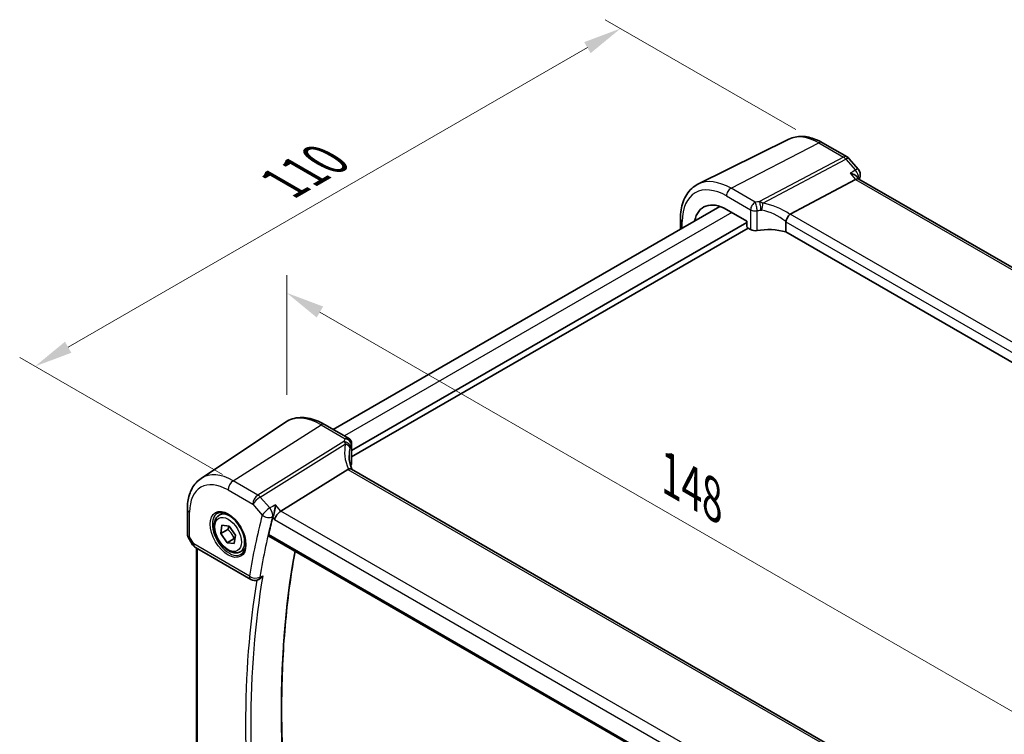
# Model space of a CAD drawing. Units: millimetres. Extents: x 29 to 3979, y 16 to 718.
# Drawn here: x 100 to 229, y 307 to 400 of the extents above; entities that cross this region are included whole.
import ezdxf

# ---------------------------------------------------------------- set-up
doc = ezdxf.new("R2010")
doc.units = ezdxf.units.MM
doc.header["$LTSCALE"] = 2
doc.layers.get('Defpoints').update_dxf_attribs({"lineweight": 25})
for name, color, linetype, lineweight in [('Dimension (ISO)', 7, 'Continuous', 18), ('Visible (ISO)', 7, 'Continuous', 35), ('Visible Narrow (ISO)', 7, 'Continuous', 25)]:
    doc.layers.add(name, color=color, linetype=linetype, lineweight=lineweight)
doc.styles.add('Note Text (TK)', font='MS PGothic.ttf')
doc.dimstyles.new('Default - Method 1b (TK)', dxfattribs={"dimscale": 2, "dimtxt": 2.5, "dimasz": 2.5, "dimexe": 1, "dimexo": 1.5, "dimgap": 1, "dimtad": 1, "dimtoh": 1, "dimrnd": 1e-08, "dimdsep": 46, "dimtxsty": 'Note Text (TK)', "dimcen": 0.09, "dimdle": 5, "dimclrd": 100, "dimclre": 100, "dimclrt": 7, "dimadec": 1, "dimazin": 1, "dimtfac": 1, "dimtmove": 0, "dimatfit": 3, "dimfxl": 1, "dimtolj": 1, "dimlwd": -1, "dimlwe": -1, "dimarcsym": 0})

# ---------------------------------------------------------------- blocks, each defined once
blk = doc.blocks.new('*D5')
at = {"layer": 'Defpoints', "color": 0}
for p in [(204.58, 384.21), (102.26, 355.02), (129.75, 339.14)]:
    blk.add_point(p, dxfattribs=at)
at = {"layer": 'Dimension (ISO)', "color": 100}
for p, q in [((201.58, 385.94), (176.7, 400.3)), ((174.37, 396.65), (106.59, 357.52)), ((126.75, 340.88), (100.26, 356.17))]:
    blk.add_line(p, q, dxfattribs=at)
for points in [[(173.95, 397.37), (174.79, 395.93), (178.7, 399.15)], [(106.17, 358.24), (107, 356.79), (102.26, 355.02)]]:
    blk.add_solid(points, dxfattribs=at)
at = {"layer": 'Dimension (ISO)', "color": 7, "insert": (133.84, 378.43), "char_height": 5, "attachment_point": 4, "rotation": 30, "style": 'Note Text (TK)'}
blk.add_mtext('\\A1;{\\Q-30.000;\\W0.816;\\H0.816x; \\fＭＳ Ｐゴシック|b0|i0;\\H4.9746;110}', dxfattribs=at)
blk = doc.blocks.new('*D7')
at = {"layer": 'Defpoints', "color": 0}
for p in [(135.12, 364.62), (135.12, 347.83), (237.85, 283.34)]:
    blk.add_point(p, dxfattribs=at)
at = {"layer": 'Dimension (ISO)', "color": 100}
for p, q in [((135.12, 351.29), (135.12, 366.93)), ((233.52, 307.8), (139.45, 362.12)), ((237.85, 286.81), (237.85, 307.61))]:
    blk.add_line(p, q, dxfattribs=at)
for points in [[(139.87, 362.84), (139.03, 361.4), (135.12, 364.62)], [(233.94, 308.53), (233.11, 307.08), (237.85, 305.3)]]:
    blk.add_solid(points, dxfattribs=at)
at = {"layer": 'Dimension (ISO)', "color": 7, "insert": (184.37, 341.36), "char_height": 5, "attachment_point": 4, "rotation": 330, "style": 'Note Text (TK)'}
blk.add_mtext('\\A1;{\\Q-30.000;\\W0.816;\\H0.816x; \\fＭＳ Ｐゴシック|b0|i0;\\H4.9746;148}', dxfattribs=at)

msp = doc.modelspace()

# ---------------------------------------------------------------- linework, layer by layer
at = {"layer": 'Visible (ISO)'}
for p, q in [((200.677, 384.6912), (188.8057, 378.8177)), ((205.0402, 384.2371), (208.2598, 382.3783)), ((208.5157, 382.1669), (209.7527, 380.7386)), ((200.8592, 374.9086), (209.3865, 379.4327)), ((209.8285, 379.4741), (209.5554, 379.7895)), ((290.6751, 332.7973), (209.8008, 379.4901)), ((191.6676, 375.9092), (141.1956, 346.7692)), ((192.5193, 375.5174), (195.1985, 373.9706)), ((186.5172, 374.2841), (186.5172, 372.9356)), ((195.1985, 373.8073), (143.5864, 344.009)), ((195.3399, 373.0724), (143.5864, 343.1925)), ((195.1985, 373.9706), (195.1985, 373.3173)), ((195.3398, 373.0725), (195.6779, 372.8773)), ((200.2713, 373.9084), (200.2713, 372.5893)), ((280.9339, 326.0186), (200.2713, 372.5893)), ((123.935, 340.3842), (134.9573, 347.7283)), ((140.0278, 347.4435), (143.1864, 345.6198)), ((143.5864, 344.927), (143.5864, 342.3336)), ((143.1001, 341.5614), (134.3591, 336.1157)), ((224.078, 295.1144), (143.578, 341.5911)), ((122.1467, 336.3786), (122.1467, 333.0615)), ((126.3026, 335.5727), (126.9024, 335.919)), ((126.5195, 333.1724), (126.6607, 334.2581)), ((126.6607, 334.2581), (127.6067, 334.1543)), ((127.4388, 333.7031), (126.5195, 333.1724)), ((127.3243, 331.983), (126.5195, 333.1724)), ((127.6067, 334.1543), (128.4115, 332.9648)), ((128.4115, 332.9648), (128.2703, 331.8792)), ((122.2209, 332.7846), (122.8322, 331.7257)), ((128.2436, 332.5137), (127.3243, 331.983)), ((128.2703, 331.8792), (127.3243, 331.983)), ((132.7915, 332.8366), (215.1542, 285.2844)), ((123.1983, 331.3597), (130.443, 327.177)), ((123.3348, 291.8581), (123.3348, 331.2809)), ((129.0526, 330.8095), (129.6524, 331.1558)), ((131.3442, 327.127), (131.4634, 327.1792))]:
    msp.add_line(p, q, dxfattribs=at)
for centre, radius, start, end in [((207.7598, 381.5122), 1, 40.893395, 60), ((208.9967, 380.084), 1, 345.542607, 40.893395), ((142.7864, 344.927), 0.8, 0, 60), ((123.6983, 332.2257), 1, 210, 240), ((130.943, 328.043), 1, 240, 293.657374)]:
    msp.add_arc(centre, radius, start, end, dxfattribs=at)
for centre, major_axis, ratio, start_param, end_param in [((209.1828, 378.6922), (-0.6441, -0.7798), 0.43116621, 3.21403058, 3.94706886), ((192.5193, 370.6275), (-2.9944, 5.1865), 0.57735027, 5.49778714, 6.86606845), ((201.9629, 373.5849), (-1.1476, 1.2933), 0.35629853, 6.19695693, 6.29764779), ((195.34, 373.2358), (-0.1, 0.1732), 0.5780539, 0.78600715, 2.3555855), ((196.2436, 373.181), (0.7999, -0.0234), 0.55686057, 3.94326714, 5.07112399), ((198.1913, 370.0977), (-4.9993, 0.1461), 0.55686057, 4.29962785, 5.07112399), ((148.2496, 341.2639), (4.9991, 0.1567), 0.59713441, 2.78041874, 2.82628988), ((142.7864, 342.3175), (-0.7999, -0.0251), 0.59713441, 2.78041874, 3.12287743), ((144.263, 340.2719), (-1.2047, 1.2571), 0.37993926, 6.10289636, 6.20358722), ((134.2295, 335.4179), (-0.6441, -0.7798), 0.43116621, 4.05178862, 5.57022507), ((231.4986, 249.3267), (71.7197, -124.2222), 0.57735027, 3.67454719, 3.69707703)]:
    msp.add_ellipse(centre, major_axis=major_axis, ratio=ratio, start_param=start_param, end_param=end_param, dxfattribs=at)
for points, knots in [([(205.0402, 384.2371), (204.752, 384.4035), (204.4597, 384.5474), (203.8698, 384.7853), (203.5722, 384.8792), (202.9756, 385.0111), (202.6764, 385.0489), (202.0828, 385.0614), (201.7882, 385.0358), (201.2158, 384.9154), (200.938, 384.8204), (200.677, 384.6912)], [1.570796327, 1.570796327, 1.570796327, 1.570796327, 1.720462683, 1.720462683, 1.870129039, 1.870129039, 2.019795395, 2.019795395, 2.169461751, 2.169461751, 2.319128107, 2.319128107, 2.319128107, 2.319128107]), ([(208.6858, 380.2418), (208.6878, 380.2413), (208.6897, 380.2408), (208.8102, 380.2107), (208.9247, 380.1738), (209.135, 380.0883), (209.2321, 380.0398), (209.4116, 379.9271), (209.4933, 379.8612), (209.5554, 379.7895)], [-0.16627853, -0.16627853, -0.16627853, -0.16627853, -0.165664993, -0.165664993, -0.127905113, -0.127905113, -0.091462328, -0.091462328, -0.052330882, -0.052330882, -0.052330882, -0.052330882]), ([(186.5172, 374.2841), (186.5172, 374.6873), (186.5459, 375.0786), (186.6635, 375.8288), (186.7524, 376.1878), (186.9935, 376.8641), (187.1458, 377.1815), (187.5155, 377.7617), (187.7331, 378.0244), (188.2284, 378.4784), (188.506, 378.6694), (188.8057, 378.8177)], [3.141592654, 3.141592654, 3.141592654, 3.141592654, 3.306085563, 3.306085563, 3.470578472, 3.470578472, 3.635071382, 3.635071382, 3.799564291, 3.799564291, 3.9640572, 3.9640572, 3.9640572, 3.9640572]), ([(200.274, 373.9414), (200.287, 374.0162), (200.3125, 374.0971), (200.3806, 374.2628), (200.4221, 374.346), (200.5198, 374.5147), (200.5756, 374.598), (200.6925, 374.7508), (200.7524, 374.818), (200.8087, 374.8722)], [-0.118844517, -0.118844517, -0.118844517, -0.118844517, -0.08962965, -0.08962965, -0.061341578, -0.061341578, -0.03110626, -0.03110626, 0, 0, 0, 0]), ([(140.0278, 347.4435), (139.6786, 347.645), (139.3254, 347.8158), (138.6169, 348.0891), (138.2615, 348.1916), (137.5553, 348.3209), (137.2043, 348.3477), (136.517, 348.3177), (136.1807, 348.2606), (135.5398, 348.0587), (135.2356, 347.9137), (134.9573, 347.7283)], [4.71238898, 4.71238898, 4.71238898, 4.71238898, 4.87688189, 4.87688189, 5.041374799, 5.041374799, 5.205867708, 5.205867708, 5.370360618, 5.370360618, 5.534853527, 5.534853527, 5.534853527, 5.534853527]), ([(143.6477, 341.5509), (143.6027, 341.6578), (143.5614, 341.7648), (143.478, 342.0027), (143.4378, 342.1336), (143.369, 342.3936), (143.3403, 342.5228), (143.2947, 342.7783), (143.2777, 342.9047), (143.2551, 343.1537), (143.2496, 343.2763), (143.2496, 343.3966)], [-1.303353857, -1.303353857, -1.303353857, -1.303353857, -1.235517532, -1.235517532, -1.152151513, -1.152151513, -1.068785495, -1.068785495, -0.985419476, -0.985419476, -0.902053458, -0.902053458, -0.902053458, -0.902053458]), ([(143.578, 341.5911), (143.5743, 341.5933), (143.5705, 341.5953), (143.5154, 341.6236), (143.452, 341.6354), (143.3127, 341.6303), (143.2399, 341.6157), (143.1634, 341.5907)], [0.0589807237, 0.0589807237, 0.0589807237, 0.0589807237, 0.061246639, 0.061246639, 0.0910715143, 0.0910715143, 0.1182989081, 0.1182989081, 0.1182989081, 0.1182989081]), ([(122.1467, 336.3786), (122.1467, 336.7113), (122.1683, 337.0364), (122.2572, 337.6662), (122.3246, 337.9709), (122.5088, 338.5535), (122.6255, 338.8316), (122.9116, 339.3519), (123.081, 339.5942), (123.4715, 340.0297), (123.6927, 340.2228), (123.935, 340.3842)], [0, 0, 0, 0, 0.149666356, 0.149666356, 0.299332712, 0.299332712, 0.448999068, 0.448999068, 0.598665424, 0.598665424, 0.74833178, 0.74833178, 0.74833178, 0.74833178]), ([(133.6585, 336.9247), (133.6583, 336.923), (133.6581, 336.9213), (133.644, 336.7847), (133.6241, 336.6378), (133.5747, 336.3411), (133.5454, 336.1899), (133.4819, 335.9101), (133.4487, 335.7801), (133.3844, 335.5638), (133.3547, 335.4754), (133.3246, 335.399)], [-0.000618433, -0.000618433, -0.000618433, -0.000618433, 0, 0, 0.049246256, 0.049246256, 0.095737834, 0.095737834, 0.135773717, 0.135773717, 0.167083863, 0.167083863, 0.167083863, 0.167083863]), ([(129.0526, 330.8095), (128.9042, 330.7238), (128.7363, 330.6735), (128.3736, 330.6434), (128.1782, 330.6691), (127.7651, 330.7959), (127.5472, 330.9065), (127.1208, 331.2012), (126.9126, 331.3879), (126.5313, 331.8136), (126.358, 332.0522), (126.0612, 332.5579), (125.9375, 332.8248), (125.7509, 333.3639), (125.6882, 333.6359), (125.6333, 334.1623), (125.6415, 334.4165), (125.7373, 334.8767), (125.8233, 335.0847), (126.0471, 335.3857), (126.1661, 335.4939), (126.3026, 335.5727)], [3.78819726, 3.78819726, 3.78819726, 3.78819726, 4.05399163, 4.05399163, 4.34361614, 4.34361614, 4.67171105, 4.67171105, 5.01042192, 5.01042192, 5.34655511, 5.34655511, 5.68111451, 5.68111451, 6.01702996, 6.01702996, 6.35568221, 6.35568221, 6.68528185, 6.68528185, 6.92978992, 6.92978992, 6.92978992, 6.92978992]), ([(126.0917, 335.8517), (126.2615, 335.9402), (126.4638, 335.9773), (126.8982, 335.9339), (127.122, 335.8669), (127.5759, 335.6419), (127.805, 335.4879), (128.2509, 335.1054), (128.4674, 334.8767), (128.8648, 334.3668), (129.0453, 334.0853), (129.3506, 333.4991), (129.4751, 333.1945), (129.6552, 332.5954), (129.711, 332.3011), (129.7503, 331.755), (129.7342, 331.5032), (129.6374, 331.0658), (129.5565, 330.8813), (129.3761, 330.6335), (129.288, 330.5504), (129.1888, 330.4874)], [0.81009339, 0.81009339, 0.81009339, 0.81009339, 1.17862492, 1.17862492, 1.50007201, 1.50007201, 1.80927797, 1.80927797, 2.11952722, 2.11952722, 2.43149158, 2.43149158, 2.74384605, 2.74384605, 3.05510274, 3.05510274, 3.36442823, 3.36442823, 3.67608961, 3.67608961, 3.90229559, 3.90229559, 3.90229559, 3.90229559]), ([(122.2209, 332.7846), (122.2116, 332.8007), (122.2029, 332.8177), (122.1871, 332.8529), (122.18, 332.8712), (122.1679, 332.9085), (122.1628, 332.9276), (122.1546, 332.966), (122.1516, 332.9854), (122.1477, 333.0237), (122.1467, 333.0428), (122.1467, 333.0615)], [-0.955316618, -0.955316618, -0.955316618, -0.955316618, -0.921332927, -0.921332927, -0.887349236, -0.887349236, -0.853365545, -0.853365545, -0.819381854, -0.819381854, -0.785398163, -0.785398163, -0.785398163, -0.785398163]), ([(132.7915, 332.8366), (132.7907, 332.837), (132.7899, 332.8375), (132.7635, 332.8536), (132.7447, 332.8802), (132.7285, 332.9494), (132.7306, 332.9915), (132.7405, 333.0351)], [0.0371975627, 0.0371975627, 0.0371975627, 0.0371975627, 0.0377937595, 0.0377937595, 0.0569732263, 0.0569732263, 0.0755405897, 0.0755405897, 0.0755405897, 0.0755405897]), ([(137.0028, 282.6322), (136.3241, 286.4444), (135.779, 290.2147), (134.96, 297.641), (134.6862, 301.297), (134.4121, 308.4647), (134.4118, 311.9765), (134.6848, 318.8271), (134.958, 322.1659), (135.6007, 327.2594), (135.8792, 329.0811), (136.2017, 330.8677)], [6.057963737, 6.057963737, 6.057963737, 6.057963737, 6.148012157, 6.148012157, 6.238068755, 6.238068755, 6.328125353, 6.328125353, 6.418181951, 6.418181951, 6.469747363, 6.469747363, 6.469747363, 6.469747363]), ([(131.4633, 327.1792), (131.4899, 327.1908), (131.5164, 327.2042), (131.6241, 327.2649), (131.7036, 327.3255), (131.853, 327.4681), (131.9233, 327.5517), (131.9854, 327.6439), (131.9863, 327.6453), (131.9873, 327.6467)], [-0.0762249866, -0.0762249866, -0.0762249866, -0.0762249866, -0.0658382616, -0.0658382616, -0.0335543228, -0.0335543228, 0, 0, 0.0005256063, 0.0005256063, 0.0005256063, 0.0005256063])]:
    msp.add_open_spline(points, degree=3, knots=knots, dxfattribs=at)
for points in [[(209.9651, 379.8343), (209.9322, 379.707), (209.8997, 379.5795), (209.8673, 379.4517)], [(200.274, 373.9414), (200.2722, 373.9306), (200.2713, 373.9196), (200.2713, 373.9084)], [(133.3246, 335.399), (133.3085, 335.3581), (133.2957, 335.3189), (133.2863, 335.2822)]]:
    msp.add_open_spline(points, degree=3, dxfattribs=at)
for points, weights in [([(127.5665, 334.1587), (127.5272, 333.9579), (127.4388, 333.7031)], [1.07224671359, 1.05748166582, 1]), ([(127.4388, 333.7031), (127.9885, 333.1935), (128.2436, 332.5137)], [1, 1.15470053838, 1]), ([(128.2436, 332.5137), (128.3006, 332.5167), (128.3535, 332.5186)], [1, 1.01248330379, 1.02295196852])]:
    msp.add_rational_spline(points, weights, degree=2, dxfattribs=at)
at = {"layer": 'Visible Narrow (ISO)'}
for p, q in [((193.1146, 378.2836), (204.5772, 384.2078)), ((204.5772, 384.2078), (207.7968, 382.349)), ((207.7968, 382.349), (196.8398, 376.5358)), ((197.2534, 376.3193), (208.1126, 382.0806)), ((208.1126, 382.0806), (209.3495, 380.6523)), ((208.6858, 380.2418), (209.3865, 379.4327)), ((209.3865, 379.4327), (290.2775, 332.7303)), ((196.2732, 376.46), (193.1146, 378.2836)), ((192.5193, 377.2876), (195.6779, 375.464)), ((195.6779, 375.464), (195.6779, 372.8773)), ((196.5123, 372.7558), (196.5123, 375.3555)), ((193.2186, 375.1137), (142.6601, 345.9237)), ((281.5366, 328.3295), (200.8592, 374.9086)), ((186.7515, 373.0709), (186.7515, 373.9575)), ((200.2713, 373.9084), (280.9339, 327.3378)), ((128.1356, 340.0743), (139.5981, 347.3858)), ((139.5981, 347.3858), (142.7567, 345.5622)), ((142.5868, 345.2128), (131.3553, 338.2154)), ((131.6711, 337.947), (142.8024, 344.882)), ((143.5399, 344.7719), (143.5399, 342.1722)), ((143.1001, 341.5614), (223.7775, 294.9823)), ((131.3553, 338.2154), (128.1356, 340.0743)), ((127.4655, 338.872), (130.6852, 337.0132)), ((130.6852, 337.0132), (131.9221, 335.5849)), ((132.908, 336.5187), (131.6711, 337.947)), ((134.3591, 336.1157), (133.6585, 336.9247)), ((122.4396, 332.7728), (122.4396, 335.9703)), ((215.2502, 289.4132), (134.3591, 336.1157)), ((133.2863, 335.2822), (133.5224, 335.0097)), ((133.5224, 335.0097), (214.6456, 288.1731)), ((215.1193, 285.4737), (132.7405, 333.0351)), ((122.9912, 331.8175), (122.4396, 332.7728)), ((122.8322, 331.7257), (122.9912, 331.8175)), ((130.2359, 327.6347), (122.9912, 331.8175)), ((123.4813, 291.8098), (123.4813, 331.1963))]:
    msp.add_line(p, q, dxfattribs=at)
for centre, major_axis, ratio, start_param, end_param in [((204.5772, 377.5891), (-4.0532, 7.0203), 0.57735027, 5.49778714, 6.24611892), ((204.5402, 383.3711), (0.5, 0.866), 0.57735027, 0, 0.73303829), ((207.7598, 381.5122), (0.5, 0.866), 0.57735027, 0, 0.73303829), ((207.7598, 381.5122), (0.4687, -0.8834), 0.61386143, 1.91421598, 2.37721657), ((207.7598, 381.5122), (0.7559, 0.6547), 0.25819889, 0, 0.87791414), ((208.9967, 380.084), (0.7559, 0.6547), 0.25819889, 0, 0.87791414), ((208.9967, 380.084), (0.526, -0.8505), 0.6274712, 0.6184992, 1.87315175), ((193.1146, 370.9712), (-4.4779, 7.756), 0.57735027, 5.49778714, 6.24611892), ((208.9967, 380.084), (0.9683, -0.2497), 0.70371861, 5.79361766, 6.28318531), ((192.5193, 370.6275), (-4.0785, 7.0641), 0.57735027, 5.49778714, 7.06858347), ((193.085, 377.6142), (-0.4, -0.6928), 0.57735027, 3.87463094, 5.49778714), ((196.2436, 375.7906), (-0.4, -0.6928), 0.57735027, 3.87463094, 5.49778714), ((196.2436, 375.7906), (-0.8, 0), 0.57735027, 0.78539816, 1.91325501), ((196.2436, 375.7906), (-0.1301, 0.7894), 0.30118305, 4.07985917, 5.67308842), ((196.8102, 375.8664), (0.0827, -0.7957), 0.22007374, 0.94918709, 2.54711747), ((196.9711, 375.8646), (0.1136, 0.7919), 0.33977837, 4.15514938, 5.37182193), ((198.1913, 370.7524), (-4.3312, 3.8011), 0.6572023, 4.80589814, 5.4475041), ((198.4735, 371.207), (-5.2012, 3.8133), 0.67305545, 4.75641322, 5.38274363), ((187.3172, 374.2841), (-0.8, 0), 0.57735027, 0, 0.78539816), ((139.5981, 340.0734), (-4.4779, 7.756), 0.57735027, 5.49778714, 6.32025169), ((139.6278, 346.7506), (0.4, 0.6928), 0.57735027, 0, 0.83775804), ((148.4726, 342.339), (-4.9998, 3.9195), 0.75001748, 0.31955502, 0.94588543), ((142.6164, 344.5776), (0.7431, -0.2962), 0.76636788, 0.30746714, 1.90539752), ((142.7864, 344.927), (0.4, 0.6928), 0.57735027, 0, 0.83775804), ((142.7864, 344.927), (0.6931, -0.3996), 0.74091638, 0.4205415, 2.01377075), ((142.5794, 344.4615), (0.7753, -0.1974), 0.58393761, 0.21320334, 1.42987589), ((142.7864, 344.927), (0.8, 0), 0.57735027, 5.94072661, 6.28318531), ((148.2496, 341.9185), (-4.0435, 3.9936), 0.7364354, 0.41688792, 0.62884574), ((128.1356, 333.4555), (-4.0532, 7.0203), 0.57735027, 5.49778714, 6.32025169), ((127.4655, 333.0686), (-3.5538, 6.1554), 0.57735027, 5.49778714, 7.06858347), ((128.1726, 339.2803), (-0.5, -0.866), 0.57735027, 3.97935069, 5.49778714), ((131.3923, 337.4214), (-0.5, -0.866), 0.57735027, 3.97935069, 5.49778714), ((131.3923, 337.4214), (-0.5288, 0.8488), 0.53916863, 5.01571015, 5.47871073), ((131.3923, 337.4214), (0.7559, 0.6547), 0.25819889, 0.98263389, 2.50107034), ((123.1467, 336.3786), (-1, 0), 0.57735027, 0, 0.78539816), ((127.602, 333.1474), (1.549, -2.683), 0.57735027, 3.11689743, 6.30788053), ((127.6776, 333.1911), (1.375, -2.3816), 0.57735027, 0, 3.14159265), ((230.7915, 248.9184), (72.2204, -125.0894), 0.57735027, 3.67343201, 3.75089746), ((132.6292, 335.9931), (-0.7559, -0.6547), 0.25819889, 4.12422655, 5.64266299), ((132.6292, 335.9931), (0.9683, -0.2497), 0.70371861, 4.09022876, 5.60866521), ((132.6292, 335.9931), (-0.4758, 0.8796), 0.52461405, 3.68983746, 5.04832789), ((231.4616, 249.3053), (-71.7211, 124.2246), 0.57735027, 0.53183935, 0.60930481), ((123.1467, 333.181), (0.9977, 0.1502), 0.44968109, 3.07398817, 3.85938634), ((123.1467, 333.181), (-0.9274, -0.3934), 0.16665016, 0.02050185, 0.63598156), ((123.6983, 332.2257), (-0.5, -0.866), 0.57735027, 5.49778714, 6.28318531), ((235.5924, 251.6903), (71.568, -123.9594), 0.57735027, 3.73941074, 4.15182219), ((231.4986, 249.3267), (71.957, -124.6331), 0.57735027, 3.75733425, 4.09715222), ((231.8336, 249.5201), (-71.7073, 124.2007), 0.57735027, 0.6095946, 0.96120173), ((130.943, 328.043), (-0.5, -0.866), 0.57735027, 5.49778714, 6.28318531), ((130.943, 328.043), (-0.986, 0.1668), 0.66956481, 0.89037957, 2.40881602), ((130.943, 328.043), (0.4013, -0.916), 0.60338579, 0, 0.67264225)]:
    msp.add_ellipse(centre, major_axis=major_axis, ratio=ratio, start_param=start_param, end_param=end_param, dxfattribs=at)
for major_axis in [(-1.649, 2.8561), (-1.225, 2.1218)]:
    msp.add_ellipse((127.4655, 333.0686), major_axis=major_axis, ratio=0.57735027, dxfattribs=at)
for points in [[(209.3495, 380.6523), (209.1283, 380.5155), (208.9071, 380.3786), (208.6858, 380.2418)], [(196.8398, 376.5358), (196.6488, 376.516), (196.4594, 376.4907), (196.2732, 376.46)], [(196.5123, 375.3555), (196.6728, 375.3809), (196.836, 375.4017), (197.0007, 375.4178)], [(142.7567, 345.5622), (142.6903, 345.447), (142.6336, 345.3302), (142.5868, 345.2128)], [(143.3934, 344.4676), (143.4337, 344.5698), (143.4826, 344.6715), (143.5399, 344.7719)], [(133.6585, 336.9247), (133.4083, 336.7894), (133.1582, 336.6541), (132.908, 336.5187)], [(133.2758, 335.3726), (133.2888, 335.3797), (133.3019, 335.3867), (133.315, 335.3938)], [(133.3246, 335.399), (133.3214, 335.3973), (133.3182, 335.3955), (133.315, 335.3938)], [(131.6396, 327.4942), (131.6268, 327.4886), (131.614, 327.483), (131.6012, 327.4774)]]:
    msp.add_open_spline(points, degree=3, dxfattribs=at)
for points, knots in [([(197.2534, 376.3193), (197.2187, 376.3462), (197.1836, 376.3708), (197.0466, 376.4577), (196.9431, 376.5045), (196.8398, 376.5358)], [-0.1869702821, -0.1869702821, -0.1869702821, -0.1869702821, -0.1826384274, -0.1826384274, -0.1701658371, -0.1701658371, -0.1701658371, -0.1701658371]), ([(197.0007, 375.4178), (197.0355, 375.4212), (197.0702, 375.4215), (197.1161, 375.4169), (197.1278, 375.4152), (197.1394, 375.4131)], [0.1701658371, 0.1701658371, 0.1701658371, 0.1701658371, 0.1826384274, 0.1826384274, 0.1869702821, 0.1869702821, 0.1869702821, 0.1869702821]), ([(142.5868, 345.2128), (142.613, 345.1816), (142.6397, 345.1466), (142.7113, 345.0436), (142.7568, 344.9688), (142.8024, 344.882)], [-0.2037750284, -0.2037750284, -0.2037750284, -0.2037750284, -0.1974196551, -0.1974196551, -0.1869702821, -0.1869702821, -0.1869702821, -0.1869702821]), ([(143.3615, 344.3643), (143.3675, 344.3892), (143.3739, 344.4118), (143.3848, 344.4449), (143.389, 344.4566), (143.3934, 344.4676)], [0.1869702821, 0.1869702821, 0.1869702821, 0.1869702821, 0.1974196551, 0.1974196551, 0.2037750284, 0.2037750284, 0.2037750284, 0.2037750284]), ([(131.6396, 327.4942), (131.6494, 327.4985), (131.6591, 327.5028), (131.6689, 327.5071), (131.775, 327.5536), (131.8812, 327.6002), (131.9873, 327.6467)], [-1.077474846447, -1.077474846447, -1.077474846447, -1.077474846447, -1.077455179384, -1.077455179384, -1.077455179384, -1.077241406634, -1.077241406634, -1.077241406634, -1.077241406634])]:
    msp.add_open_spline(points, degree=3, knots=knots, dxfattribs=at)

# ---------------------------------------------------------------- dimensions: what is measured, and where the dimension line sits
at = {"layer": 'Dimension (ISO)', "color": 100}
for base, p1, p2, angle, text, override, picture, middle in [((102.2574, 355.0151), (204.5772, 384.2078), (129.7454, 339.1449), 30, '{\\Q-30.000;\\W0.816;\\H0.816x; \\fＭＳ Ｐゴシック|b0|i0;\\H4.9746;110}', {"dimgap": 1, "dimtoh": 0, "dimdec": 2, "dimlfac": 1.237778, "dimtol": 0, "dimlim": 0, "dimtp": 0, "dimtm": 0, "dimtdec": 2, "dimtofl": 0, "dimatfit": 1}, '*D5', (140.4781, 377.0819)), ((135.1202, 364.6175), (237.8548, 283.3449), (135.1202, 347.8294), 330, '{\\Q-30.000;\\W0.816;\\H0.816x; \\fＭＳ Ｐゴシック|b0|i0;\\H4.9746;148}', {"dimgap": 1, "dimtoh": 0, "dimdec": 2, "dimlfac": 1.198622, "dimtol": 0, "dimlim": 0, "dimtp": 0, "dimtm": 0, "dimtdec": 2, "dimtofl": 0, "dimatfit": 1}, '*D7', (186.4875, 334.9606))]:
    dim = msp.add_linear_dim(base=base, p1=p1, p2=p2, angle=angle, text=text, dimstyle='Default - Method 1b (TK)', override=override, dxfattribs=at)
    dim.commit()
    dim.dimension.update_dxf_attribs({"geometry": picture, "text_midpoint": middle, "dimtype": 160})

doc.saveas('drawing.dxf')
